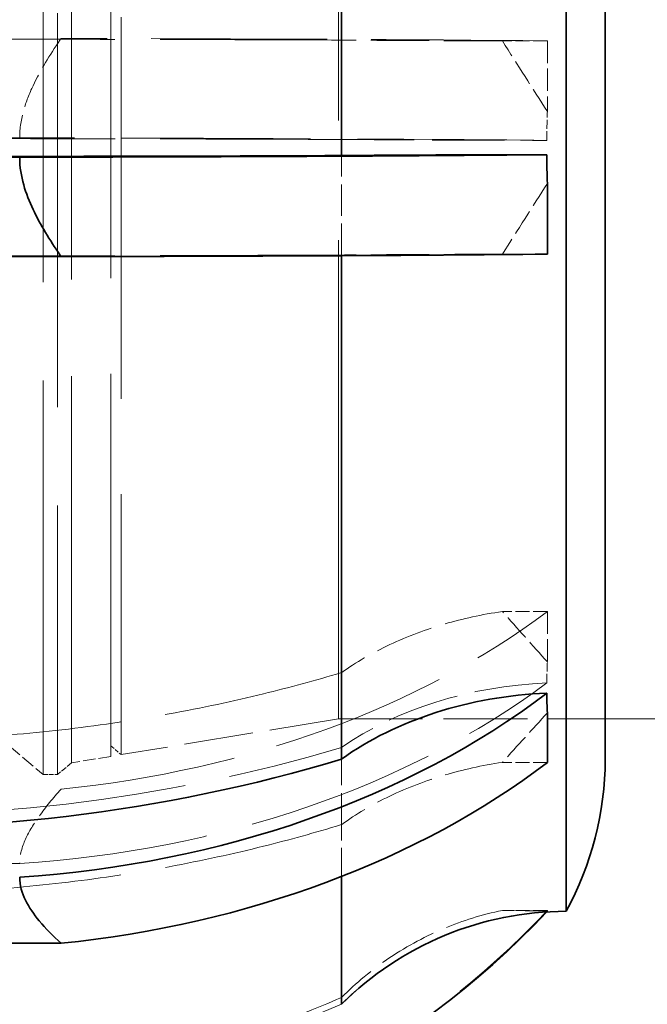
# Model space of a CAD drawing. Units: millimetres. Extents: x 0 to 6300, y 0 to 4455.
# Drawn here: x 3335 to 3385, y 4009 to 4087 of the extents above; entities that cross this region are included whole.
import ezdxf

# ---------------------------------------------------------------- set-up
doc = ezdxf.new("R2010")
doc.units = ezdxf.units.MM
doc.header["$LTSCALE"] = 15
doc.linetypes.add('DASHED', pattern=[0.2068, 0.1655, -0.0413])
doc.layers.add('Dimension (ISO)', color=5, linetype='Continuous', lineweight=9, true_color=0x0000ff)
doc.layers.add('Hidden (ISO)', color=1, linetype='DASHED', lineweight=18, true_color=0xff0000)
doc.layers.add('Visible (ISO)', color=7, linetype='Continuous', lineweight=35)
doc.styles.add('Note Text (ISO)', font='tahoma.ttf')
doc.dimstyles.new('Default (ISO)', dxfattribs={"dimscale": 15, "dimtxt": 3.5, "dimasz": 2.5, "dimexe": 3.175, "dimexo": 0, "dimgap": 0.762, "dimtad": 1, "dimdec": 1, "dimrnd": 1e-08, "dimtxsty": 'Note Text (ISO)', "dimcen": 0.09, "dimdle": 10, "dimclrd": 256, "dimclre": 256, "dimclrt": 256, "dimadec": 1, "dimazin": 2, "dimtfac": 1.001486, "dimtmove": 0, "dimatfit": 3, "dimfxl": 1, "dimtolj": 1, "dimtzin": 0, "dimlwd": -1, "dimlwe": -1, "dimarcsym": 0})

# ---------------------------------------------------------------- blocks, each defined once
blk = doc.blocks.new('*D23')
at = {"layer": 'Defpoints', "color": 0, "transparency": 16777216}
for p in [(3381.548, 4031.82), (3206.548, 2343.32), (3540.61, 2343.32)]:
    blk.add_point(p, dxfattribs=at)
at = {"layer": 'Dimension (ISO)', "transparency": 16777216}
for p, q in [((3381.548, 4031.82), (3588.235, 4031.82)), ((3540.61, 3994.32), (3540.61, 2380.82)), ((3206.548, 2343.32), (3588.235, 2343.32))]:
    blk.add_line(p, q, dxfattribs=at)
for points in [[(3534.36, 3994.32), (3546.86, 3994.32), (3540.61, 4031.82)], [(3534.36, 2380.82), (3546.86, 2380.82), (3540.61, 2343.32)]]:
    blk.add_solid(points, dxfattribs=at)
at = {"layer": 'Dimension (ISO)', "transparency": 16777216, "insert": (3474.282, 3119.021), "char_height": 52.5, "attachment_point": 1, "rotation": 90, "style": 'Note Text (ISO)'}
blk.add_mtext('\\A1;1688', dxfattribs=at)

msp = doc.modelspace()

# ---------------------------------------------------------------- linework, layer by layer
at = {"layer": 'Hidden (ISO)', "ltscale": 12.500034}
for p, q in [((3337.309, 4027.45), (3337.309, 4126.19)), ((3338.439, 4126.19), (3338.439, 4027.45))]:
    msp.add_line(p, q, dxfattribs=at)
at = {"layer": 'Hidden (ISO)', "ltscale": 12.267099}
msp.add_line((3339.548, 4028.37), (3339.548, 4125.27), dxfattribs=at)
at = {"layer": 'Hidden (ISO)', "ltscale": 12.138985}
msp.add_line((3342.628, 4028.876), (3342.628, 4124.764), dxfattribs=at)
at = {"layer": 'Hidden (ISO)', "ltscale": 12.104825}
msp.add_line((3343.449, 4124.63), (3343.449, 4029.011), dxfattribs=at)
at = {"layer": 'Hidden (ISO)', "ltscale": 15.191454}
msp.add_line((3360.548, 4031.82), (3360.548, 4121.82), dxfattribs=at)
at = {"layer": 'Hidden (ISO)', "ltscale": 10.181213}
for p, q in [((3275.548, 4085.408), (3338.712, 4085.408)), ((3275.548, 4026.296), (3338.712, 4026.296))]:
    msp.add_line(p, q, dxfattribs=at)
at = {"layer": 'Hidden (ISO)', "ltscale": 0.45006}
for p, q in [((3376.998, 4085.221), (3373.451, 4085.221)), ((3376.998, 4068.42), (3373.451, 4068.42)), ((3376.998, 4040.282), (3373.451, 4040.282)), ((3376.998, 4028.402), (3373.451, 4028.402)), ((3376.998, 4016.747), (3373.451, 4016.747))]:
    msp.add_line(p, q, dxfattribs=at)
at = {"layer": 'Hidden (ISO)', "ltscale": 0.705128}
for p, q in [((3376.998, 4085.221), (3376.998, 4079.664)), ((3376.998, 4040.282), (3376.998, 4036.316)), ((3376.998, 4016.747), (3376.998, 4016.695))]:
    msp.add_line(p, q, dxfattribs=at)
at = {"layer": 'Hidden (ISO)', "ltscale": 7.60373}
for p, q in [((3335.459, 4077.577), (3275.548, 4077.577)), ((3335.459, 4020.436), (3275.548, 4020.436))]:
    msp.add_line(p, q, dxfattribs=at)
at = {"layer": 'Hidden (ISO)', "ltscale": 0.996554}
for p, q in [((3360.788, 4068.356), (3360.788, 4076.186)), ((3360.788, 4023.502), (3360.788, 4028.664))]:
    msp.add_line(p, q, dxfattribs=at)
at = {"layer": 'Hidden (ISO)', "ltscale": 0.006796}
msp.add_line((3360.788, 4068.302), (3360.788, 4068.356), dxfattribs=at)
at = {"layer": 'Hidden (ISO)', "ltscale": 2.19914}
msp.add_line((3360.548, 4031.82), (3343.449, 4029.011), dxfattribs=at)
at = {"layer": 'Hidden (ISO)', "ltscale": 2.665186}
msp.add_line((3360.548, 4031.82), (3381.548, 4031.82), dxfattribs=at)
at = {"layer": 'Hidden (ISO)', "ltscale": 0.444162}
msp.add_line((3334.628, 4029.7), (3337.309, 4027.45), dxfattribs=at)
at = {"layer": 'Hidden (ISO)', "ltscale": 0.13596}
msp.add_line((3342.628, 4029.7), (3343.449, 4029.011), dxfattribs=at)
at = {"layer": 'Hidden (ISO)', "ltscale": 0.182785}
msp.add_line((3339.548, 4028.37), (3338.439, 4027.45), dxfattribs=at)
at = {"layer": 'Hidden (ISO)', "ltscale": 0.396049}
msp.add_line((3342.628, 4028.876), (3339.548, 4028.37), dxfattribs=at)
at = {"layer": 'Hidden (ISO)', "ltscale": 0.143256}
msp.add_line((3337.309, 4027.45), (3338.439, 4027.45), dxfattribs=at)
at = {"layer": 'Hidden (ISO)', "ltscale": 0.911677}
msp.add_line((3360.788, 4019.41), (3360.788, 4023.502), dxfattribs=at)
at = {"layer": 'Hidden (ISO)', "ltscale": 5.586364}
for centre, ratio, start_param, end_param in [((3329.503, 4084.803), 0.009401, 0.751474, 1.428646), ((3329.503, 4071.364), 0.700428, 4.854539, 5.531711), ((3329.503, 4061.121), 0.999956, 4.854539, 5.531711)]:
    msp.add_ellipse(centre, major_axis=(65, 0), ratio=ratio, start_param=start_param, end_param=end_param, dxfattribs=at)
at = {"layer": 'Hidden (ISO)', "ltscale": 5.746617}
for centre, ratio, start_param, end_param in [((3323.48, 4076.633), 0.009401, 1.167216, 1.643836), ((3323.48, 4090.756), 0.700428, 4.63935, 5.115969), ((3323.48, 4096.715), 0.999956, 4.63935, 5.115969)]:
    msp.add_ellipse(centre, major_axis=(95, 0), ratio=ratio, start_param=start_param, end_param=end_param, dxfattribs=at)
at = {"layer": 'Hidden (ISO)', "ltscale": 5.994181}
for centre, ratio, start_param, end_param in [((3329.503, 4076.969), 0.009401, 3.894029, 4.620636), ((3329.503, 4065.772), 0.700428, 1.66255, 2.389156)]:
    msp.add_ellipse(centre, major_axis=(-65, 0), ratio=ratio, start_param=start_param, end_param=end_param, dxfattribs=at)
at = {"layer": 'Hidden (ISO)', "ltscale": 2.30008}
for centre, ratio, start_param, end_param in [((3378.466, 4077.621), 0.009401, 3.926991, 4.651923), ((3378.466, 4017.179), 0.700428, 1.631262, 2.356194), ((3378.466, 3991.674), 0.999956, 1.631262, 2.356194)]:
    msp.add_ellipse(centre, major_axis=(25, 0), ratio=ratio, start_param=start_param, end_param=end_param, dxfattribs=at)
at = {"layer": 'Hidden (ISO)', "ltscale": 0.000390336}
msp.add_ellipse((3329.503, 4061.048), major_axis=(-65, 0.001), ratio=0.999956, start_param=2.389105, end_param=2.389165, dxfattribs=at)
at = {"layer": 'Hidden (ISO)', "ltscale": 5.748216}
for points in [[(3360.788, 4085.285), (3358.715, 4085.293), (3356.654, 4085.301), (3352.298, 4085.315), (3349.801, 4085.323), (3344.639, 4085.335), (3341.973, 4085.341), (3336.603, 4085.349), (3333.897, 4085.352), (3328.582, 4085.356), (3325.972, 4085.357), (3321.247, 4085.357), (3318.92, 4085.357), (3316.548, 4085.355)], [(3360.788, 4068.356), (3358.715, 4068.347), (3356.654, 4068.34), (3352.298, 4068.326), (3349.801, 4068.318), (3344.639, 4068.306), (3341.973, 4068.3), (3336.603, 4068.292), (3333.897, 4068.289), (3328.582, 4068.285), (3325.972, 4068.284), (3321.247, 4068.284), (3318.92, 4068.284), (3316.548, 4068.286)], [(3360.788, 4035.473), (3358.715, 4034.849), (3356.654, 4034.29), (3352.298, 4033.224), (3349.801, 4032.687), (3344.639, 4031.748), (3341.973, 4031.346), (3336.603, 4030.708), (3333.897, 4030.471), (3328.582, 4030.164), (3325.972, 4030.094), (3321.247, 4030.094), (3318.92, 4030.151), (3316.548, 4030.273)], [(3360.788, 4023.502), (3358.715, 4022.866), (3356.654, 4022.297), (3352.298, 4021.21), (3349.801, 4020.663), (3344.639, 4019.706), (3341.973, 4019.297), (3336.603, 4018.647), (3333.897, 4018.405), (3328.582, 4018.093), (3325.972, 4018.021), (3321.247, 4018.021), (3318.92, 4018.079), (3316.548, 4018.203)], [(3360.788, 4009.881), (3358.715, 4008.99), (3356.654, 4008.193), (3352.298, 4006.67), (3349.801, 4005.904), (3344.639, 4004.564), (3341.973, 4003.99), (3336.603, 4003.079), (3333.897, 4002.741), (3328.582, 4002.303), (3325.972, 4002.203), (3321.247, 4002.203), (3318.92, 4002.283), (3316.548, 4002.457)]]:
    msp.add_open_spline(points, degree=3, knots=[32.549678, 32.549678, 32.549678, 32.549678, 33.186621, 33.186621, 33.934195, 33.934195, 34.681769, 34.681769, 35.429343, 35.429343, 36.176917, 36.176917, 36.846817, 36.846817, 36.846817, 36.846817], dxfattribs=at)
at = {"layer": 'Hidden (ISO)', "ltscale": 1.094092}
msp.add_open_spline([(3338.712, 4085.408), (3338.682, 4085.365), (3338.653, 4085.321), (3337.824, 4084.101), (3337.095, 4082.931), (3336.216, 4081.071), (3335.961, 4080.433), (3335.582, 4079.079), (3335.459, 4078.363), (3335.459, 4077.577)], degree=3, knots=[-3.6173948, -3.6173948, -3.6173948, -3.6173948, -3.5999839, -3.5999839, -3.1283859, -3.1283859, -2.8925869, -2.8925869, -2.6567879, -2.6567879, -2.6567879, -2.6567879], dxfattribs=at)
at = {"layer": 'Hidden (ISO)', "ltscale": 1.854363}
for points in [[(3373.451, 4085.221), (3371.857, 4085.224), (3370.301, 4085.228), (3367.496, 4085.239), (3365.997, 4085.247), (3363.198, 4085.264), (3361.9, 4085.275), (3360.802, 4085.285), (3360.795, 4085.285), (3360.788, 4085.285)], [(3373.451, 4068.42), (3371.857, 4068.417), (3370.301, 4068.413), (3367.496, 4068.402), (3365.997, 4068.394), (3363.198, 4068.377), (3361.9, 4068.366), (3360.802, 4068.356), (3360.795, 4068.356), (3360.788, 4068.356)], [(3373.451, 4040.282), (3371.857, 4040.051), (3370.301, 4039.706), (3367.496, 4038.888), (3365.997, 4038.334), (3363.198, 4037.018), (3361.9, 4036.255), (3360.802, 4035.483), (3360.795, 4035.478), (3360.788, 4035.473)], [(3373.451, 4028.402), (3371.857, 4028.167), (3370.301, 4027.815), (3367.496, 4026.982), (3365.997, 4026.418), (3363.198, 4025.076), (3361.9, 4024.299), (3360.802, 4023.512), (3360.795, 4023.507), (3360.788, 4023.502)], [(3373.451, 4016.747), (3371.857, 4016.417), (3370.301, 4015.924), (3367.496, 4014.757), (3365.997, 4013.966), (3363.198, 4012.087), (3361.9, 4010.998), (3360.802, 4009.895), (3360.795, 4009.888), (3360.788, 4009.881)]]:
    msp.add_open_spline(points, degree=3, knots=[-6.94599, -6.94599, -6.94599, -6.94599, -6.498198, -6.498198, -6.034466, -6.034466, -5.570734, -5.570734, -5.567765, -5.567765, -5.567765, -5.567765], dxfattribs=at)
at = {"layer": 'Hidden (ISO)', "ltscale": 0.836558}
for points in [[(3376.998, 4079.664), (3375.835, 4081.469), (3374.645, 4083.326), (3373.451, 4085.221)], [(3376.998, 4073.977), (3375.835, 4072.172), (3374.645, 4070.315), (3373.451, 4068.42)], [(3376.998, 4036.316), (3375.835, 4037.604), (3374.645, 4038.929), (3373.451, 4040.282)], [(3376.998, 4032.294), (3375.835, 4031.03), (3374.645, 4029.73), (3373.451, 4028.402)], [(3376.998, 4016.695), (3375.835, 4016.711), (3374.645, 4016.729), (3373.451, 4016.747)]]:
    msp.add_open_spline(points, degree=3, dxfattribs=at)
at = {"layer": 'Hidden (ISO)', "ltscale": 0.289222}
for points in [[(3376.955, 4077.386), (3376.955, 4078.145), (3376.969, 4078.904), (3376.998, 4079.664)], [(3376.955, 4034.658), (3376.955, 4035.2), (3376.969, 4035.753), (3376.998, 4036.316)], [(3376.955, 4016.627), (3376.955, 4016.635), (3376.969, 4016.657), (3376.998, 4016.695)]]:
    msp.add_open_spline(points, degree=3, dxfattribs=at)
at = {"layer": 'Hidden (ISO)', "ltscale": 1.094088}
msp.add_open_spline([(3338.712, 4026.296), (3338.085, 4025.582), (3337.506, 4024.877), (3336.57, 4023.573), (3336.194, 4022.975), (3335.639, 4021.745), (3335.459, 4021.112), (3335.459, 4020.436)], degree=3, knots=[-2.1197652, -2.1197652, -2.1197652, -2.1197652, -1.7856691, -1.7856691, -1.5017116, -1.5017116, -1.2177541, -1.2177541, -1.2177541, -1.2177541], dxfattribs=at)
at = {"layer": 'Visible (ISO)'}
for p, q in [((3378.466, 4016.67), (3378.466, 4136.97)), ((3381.548, 4028.631), (3381.548, 4125.009)), ((3360.788, 4076.186), (3360.788, 4118.168)), ((3335.459, 4076.064), (3275.548, 4076.064)), ((3376.998, 4068.42), (3376.998, 4073.977)), ((3275.548, 4068.233), (3338.712, 4068.233)), ((3360.788, 4028.664), (3360.788, 4068.302)), ((3376.998, 4028.402), (3376.998, 4032.294)), ((3360.788, 4009.348), (3360.788, 4019.41)), ((3275.548, 4014.151), (3338.712, 4014.151))]:
    msp.add_line(p, q, dxfattribs=at)
for centre, start, end in [((3356.548, 4028.696), 331.2488, 359.85292), ((3378.466, 3991.67), 90, 135)]:
    msp.add_arc(centre, 25, start, end, dxfattribs=at)
for centre, major_axis, ratio, start_param, end_param in [((3323.48, 4077.007), (95, 0), 0.009401, 4.63935, 5.115969), ((3329.503, 4076.672), (-65, 0), 0.009401, 1.66255, 2.389156), ((3378.466, 4076.02), (25, 0), 0.009401, 1.631262, 2.356194), ((3329.503, 4068.838), (65, 0), 0.009401, 4.854539, 5.531711), ((3329.503, 4065.563), (-65, 0), 0.713723, 1.66255, 2.389156), ((3378.466, 4016.047), (25, 0), 0.713723, 1.631262, 2.356194), ((3323.48, 4091.02), (95, 0), 0.713723, 4.63935, 5.115969), ((3329.503, 4060.075), (65, 0), 0.713723, 4.854539, 5.531711), ((3329.503, 4061.048), (-65, 0), 0.999956, 1.66255, 2.389097)]:
    msp.add_ellipse(centre, major_axis=major_axis, ratio=ratio, start_param=start_param, end_param=end_param, dxfattribs=at)
for points, knots in [([(3338.712, 4068.233), (3338.682, 4068.276), (3338.653, 4068.319), (3337.824, 4069.54), (3337.095, 4070.71), (3336.216, 4072.57), (3335.961, 4073.208), (3335.582, 4074.561), (3335.459, 4075.278), (3335.459, 4076.064)], [-3.6173948, -3.6173948, -3.6173948, -3.6173948, -3.5999839, -3.5999839, -3.1283859, -3.1283859, -2.8925869, -2.8925869, -2.6567879, -2.6567879, -2.6567879, -2.6567879]), ([(3338.712, 4014.151), (3338.085, 4014.725), (3337.506, 4015.314), (3336.57, 4016.441), (3336.194, 4016.973), (3335.639, 4018.104), (3335.459, 4018.703), (3335.459, 4019.366)], [-2.1197652, -2.1197652, -2.1197652, -2.1197652, -1.7856691, -1.7856691, -1.5017116, -1.5017116, -1.2177541, -1.2177541, -1.2177541, -1.2177541])]:
    msp.add_open_spline(points, degree=3, knots=knots, dxfattribs=at)
for points in [[(3376.955, 4076.255), (3376.955, 4075.495), (3376.969, 4074.737), (3376.998, 4073.977)], [(3376.955, 4033.857), (3376.955, 4033.325), (3376.969, 4032.804), (3376.998, 4032.294)]]:
    msp.add_open_spline(points, degree=3, dxfattribs=at)

# ---------------------------------------------------------------- dimensions: what is measured, and where the dimension line sits
at = {"layer": 'Dimension (ISO)'}
dim = msp.add_linear_dim(base=(3540.609812955, 2343.320442926), p1=(3381.547729322, 4031.820442926), p2=(3206.547729322, 2343.320442926), angle=90, dimstyle='Default (ISO)', override={"dimgap": 0.762, "dimdec": 0, "dimtol": 0, "dimlim": 0, "dimtp": 0, "dimtm": 0, "dimtdec": 2, "dimtofl": 0, "dimatfit": 1}, dxfattribs=at)
dim.commit()
dim.dimension.update_dxf_attribs({"geometry": '*D23', "text_midpoint": (3540.609812955, 3192.570442926), "dimtype": 160})

doc.saveas('drawing.dxf')
